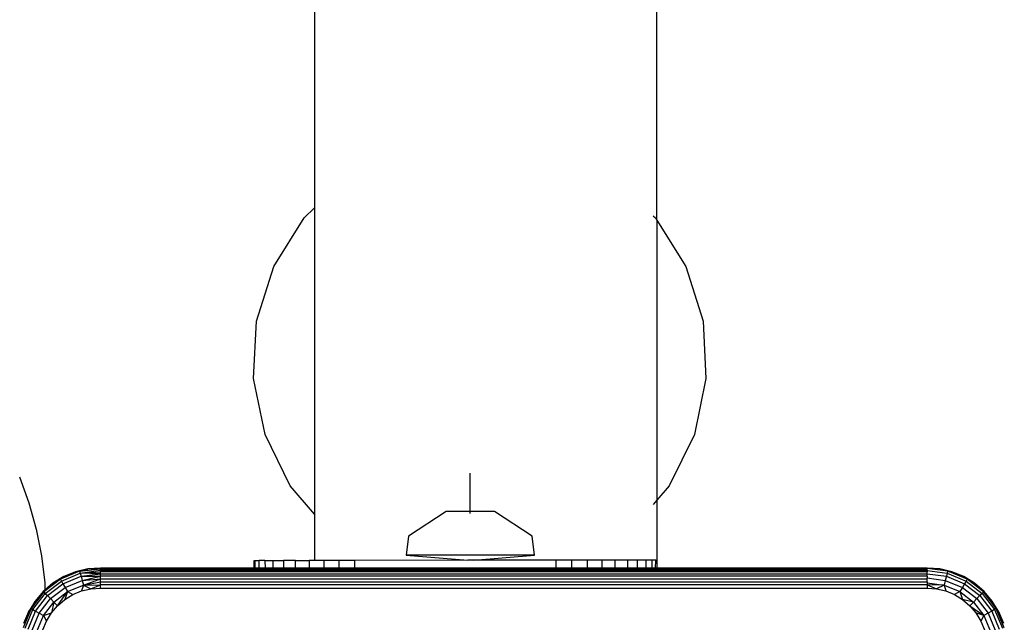
# Model space of a CAD drawing. Units: inches. Extents: x -216 to 187, y -226 to 227.
# Drawn here: x 15 to 25, y -64 to -58 of the extents above; entities that cross this region are included whole.
import ezdxf

# ---------------------------------------------------------------- set-up
doc = ezdxf.new("R2010")
doc.units = ezdxf.units.IN
doc.header["$MEASUREMENT"] = 0

# ---------------------------------------------------------------- blocks, each defined once
blk = doc.blocks.new('1430m2')
for p, q in [((23.6933, -59.7074), (23.6933, -29.5386)), ((20.2976, -50.6838), (20.2976, -59.5856)), ((20.1927, -59.6853), (20.2976, -59.5856)), ((20.2976, -59.5856), (20.2976, -62.6257)), ((23.6576, -59.6645), (23.6795, -59.6853)), ((19.8919, -60.1675), (20.1927, -59.6853)), ((23.6795, -59.6853), (23.6933, -59.7074)), ((23.6933, -59.7074), (23.9803, -60.1675)), ((23.6933, -59.7074), (23.6933, -62.4872)), ((19.7216, -60.7098), (19.8919, -60.1675)), ((23.9803, -60.1675), (24.1507, -60.7098)), ((19.6925, -61.2774), (19.7216, -60.7098)), ((24.1507, -60.7098), (24.1797, -61.2774)), ((19.8066, -61.8342), (19.6925, -61.2774)), ((24.1797, -61.2774), (24.0656, -61.8342)), ((20.0566, -62.3446), (19.8066, -61.8342)), ((24.0656, -61.8342), (23.8156, -62.3446)), ((17.3701, -62.2533), (17.4634, -62.5109)), ((21.8415, -62.6188), (21.8415, -62.2188)), ((20.2976, -62.6257), (20.0566, -62.3446)), ((23.8156, -62.3446), (23.6933, -62.4872)), ((23.6933, -62.4872), (23.6576, -62.5289)), ((23.6933, -62.4872), (23.6927, -63.0794)), ((17.4634, -62.5109), (17.5368, -62.7732)), ((21.6016, -62.5998), (21.2284, -62.8421)), ((22.0814, -62.5998), (21.6016, -62.5998)), ((22.4545, -62.8421), (22.0814, -62.5998)), ((20.2976, -62.6257), (20.2976, -63.0843)), ((17.5368, -62.7732), (17.59, -63.0393)), ((21.2284, -62.8421), (21.2044, -63.0325)), ((22.4785, -63.0325), (22.4545, -62.8421)), ((17.59, -63.0393), (17.6227, -63.3077)), ((19.6968, -63.0852), (19.7096, -63.0852)), ((19.6969, -63.1601), (19.6968, -63.0852)), ((19.7096, -63.0852), (19.7475, -63.0851)), ((19.7097, -63.1601), (19.7096, -63.0852)), ((19.8058, -63.085), (19.7475, -63.0851)), ((19.7476, -63.1601), (19.7475, -63.0851)), ((19.8058, -63.085), (19.8878, -63.0849)), ((19.8058, -63.085), (19.8059, -63.1601)), ((19.8878, -63.0849), (19.9897, -63.0848)), ((19.8879, -63.1601), (19.8878, -63.0849)), ((20.109, -63.0846), (19.9897, -63.0848)), ((19.9897, -63.0848), (19.9898, -63.1601)), ((20.109, -63.0846), (20.2428, -63.0844)), ((20.1091, -63.1601), (20.109, -63.0846)), ((20.2976, -63.0843), (20.2428, -63.0844)), ((20.2428, -63.0844), (20.2429, -63.1601)), ((20.3878, -63.0842), (20.2976, -63.0843)), ((20.5403, -63.084), (20.3878, -63.0842)), ((20.3878, -63.0842), (20.3879, -63.1601)), ((20.6968, -63.0838), (20.5403, -63.084)), ((20.5405, -63.1601), (20.5403, -63.084)), ((21.8184, -63.0821), (20.6968, -63.0838)), ((20.6969, -63.1601), (20.6968, -63.0838)), ((21.2044, -63.0325), (21.8184, -63.0821)), ((22.4785, -63.0325), (21.2044, -63.0325)), ((21.8764, -63.0821), (21.8184, -63.0821)), ((21.8764, -63.0821), (22.4785, -63.0325)), ((22.6927, -63.0809), (21.8764, -63.0821)), ((22.8492, -63.0807), (22.6927, -63.0809)), ((22.6929, -63.1601), (22.6927, -63.0809)), ((23.0018, -63.0804), (22.8492, -63.0807)), ((22.8493, -63.1601), (22.8492, -63.0807)), ((23.1467, -63.0802), (23.0018, -63.0804)), ((23.0018, -63.0804), (23.0019, -63.1601)), ((23.2805, -63.08), (23.1467, -63.0802)), ((23.1467, -63.0802), (23.1469, -63.1601)), ((23.3999, -63.0799), (23.2805, -63.08)), ((23.2806, -63.1601), (23.2805, -63.08)), ((23.5018, -63.0797), (23.3999, -63.0799)), ((23.3999, -63.0799), (23.4, -63.1601)), ((23.5838, -63.0796), (23.5018, -63.0797)), ((23.5019, -63.1601), (23.5018, -63.0797)), ((23.6438, -63.0795), (23.5838, -63.0796)), ((23.5838, -63.0796), (23.5839, -63.1601)), ((23.6438, -63.0795), (23.6439, -63.1601)), ((23.6809, -63.0795), (23.6438, -63.0795)), ((23.6806, -63.1601), (23.6809, -63.0795)), ((23.6809, -63.0795), (23.6927, -63.0794)), ((23.6927, -63.0794), (23.6933, -63.1601)), ((18.0476, -63.1675), (17.9255, -63.1968)), ((17.9674, -63.1915), (18.1727, -63.1601)), ((17.9674, -63.1915), (18.1727, -63.1674)), ((17.9674, -63.1915), (18.0476, -63.1675)), ((17.9726, -63.2108), (18.1727, -63.1794)), ((18.1727, -63.1601), (18.0476, -63.1675)), ((18.1727, -63.1674), (18.1727, -63.1601)), ((19.6969, -63.1601), (18.1727, -63.1601)), ((18.1727, -63.1794), (18.1727, -63.1674)), ((18.1727, -63.1674), (19.6969, -63.1674)), ((18.1727, -63.1958), (18.1727, -63.1794)), ((18.1727, -63.1794), (26.3727, -63.1794)), ((19.6969, -63.1674), (19.6969, -63.1601)), ((19.7097, -63.1601), (19.6969, -63.1601)), ((19.6969, -63.1674), (19.7097, -63.1674)), ((19.7097, -63.1674), (19.7097, -63.1601)), ((19.7476, -63.1601), (19.7097, -63.1601)), ((19.7097, -63.1674), (19.7477, -63.1674)), ((19.7477, -63.1674), (19.7476, -63.1601)), ((19.8059, -63.1601), (19.7476, -63.1601)), ((19.7477, -63.1674), (19.8059, -63.1674)), ((19.8059, -63.1601), (19.8059, -63.1674)), ((19.8879, -63.1601), (19.8059, -63.1601)), ((19.8059, -63.1674), (19.8879, -63.1674)), ((19.8879, -63.1674), (19.8879, -63.1601)), ((19.9898, -63.1601), (19.8879, -63.1601)), ((19.8879, -63.1674), (19.9898, -63.1674)), ((19.9898, -63.1601), (19.9898, -63.1674)), ((20.1091, -63.1601), (19.9898, -63.1601)), ((19.9898, -63.1674), (20.1091, -63.1674)), ((20.1091, -63.1674), (20.1091, -63.1601)), ((20.2429, -63.1601), (20.1091, -63.1601)), ((20.1091, -63.1674), (20.2429, -63.1674)), ((20.2429, -63.1601), (20.2429, -63.1674)), ((20.3879, -63.1601), (20.2429, -63.1601)), ((20.2429, -63.1674), (20.3879, -63.1674)), ((20.3879, -63.1601), (20.3879, -63.1674)), ((20.5405, -63.1601), (20.3879, -63.1601)), ((20.3879, -63.1674), (20.5405, -63.1674)), ((20.5405, -63.1674), (20.5405, -63.1601)), ((20.6969, -63.1601), (20.5405, -63.1601)), ((20.5405, -63.1674), (20.6969, -63.1674)), ((20.6969, -63.1674), (20.6969, -63.1601)), ((22.6929, -63.1601), (20.6969, -63.1601)), ((20.6969, -63.1674), (22.6929, -63.1674)), ((22.6929, -63.1674), (22.6929, -63.1601)), ((22.8493, -63.1601), (22.6929, -63.1601)), ((22.6929, -63.1674), (22.8493, -63.1674)), ((22.8493, -63.1674), (22.8493, -63.1601)), ((23.0019, -63.1601), (22.8493, -63.1601)), ((22.8493, -63.1674), (23.0019, -63.1674)), ((23.0019, -63.1601), (23.0019, -63.1674)), ((23.1469, -63.1601), (23.0019, -63.1601)), ((23.0019, -63.1674), (23.1469, -63.1674)), ((23.1469, -63.1601), (23.1469, -63.1674)), ((23.2806, -63.1601), (23.1469, -63.1601)), ((23.1469, -63.1674), (23.2807, -63.1674)), ((23.2807, -63.1674), (23.2806, -63.1601)), ((23.4, -63.1601), (23.2806, -63.1601)), ((23.2807, -63.1674), (23.4, -63.1674)), ((23.4, -63.1601), (23.4, -63.1674)), ((23.5019, -63.1601), (23.4, -63.1601)), ((23.4, -63.1674), (23.5019, -63.1674)), ((23.5019, -63.1674), (23.5019, -63.1601)), ((23.5839, -63.1601), (23.5019, -63.1601)), ((23.5019, -63.1674), (23.5839, -63.1674)), ((23.5839, -63.1601), (23.5839, -63.1674)), ((23.6439, -63.1601), (23.5839, -63.1601)), ((23.5839, -63.1674), (23.6439, -63.1674)), ((23.6439, -63.1601), (23.6439, -63.1674)), ((23.6806, -63.1601), (23.6439, -63.1601)), ((23.6439, -63.1674), (23.6806, -63.1674)), ((23.6806, -63.1674), (23.6806, -63.1601)), ((23.6933, -63.1601), (23.6806, -63.1601)), ((23.6806, -63.1674), (23.6933, -63.1674)), ((23.6933, -63.1601), (23.6933, -63.1674)), ((26.3727, -63.1601), (23.6933, -63.1601)), ((23.6933, -63.1674), (26.3727, -63.1674)), ((26.3727, -63.1674), (26.3727, -63.1601)), ((26.3727, -63.1601), (26.3727, -63.1644)), ((26.578, -63.1915), (26.3727, -63.1601)), ((26.4979, -63.1675), (26.3727, -63.1601)), ((26.578, -63.1915), (26.3727, -63.1644)), ((26.3727, -63.1644), (26.3727, -63.1674)), ((26.3727, -63.1794), (26.3727, -63.1674)), ((26.3727, -63.1794), (26.3727, -63.1844)), ((26.3727, -63.1844), (26.5729, -63.2108)), ((26.3727, -63.1844), (26.3727, -63.1958)), ((26.578, -63.1915), (26.4979, -63.1675)), ((26.62, -63.1968), (26.4979, -63.1675)), ((17.7761, -63.2707), (17.6119, -63.3967)), ((17.8095, -63.2448), (17.7025, -63.3104)), ((17.7761, -63.2707), (17.7025, -63.3104)), ((17.9674, -63.1915), (17.7761, -63.2707)), ((17.8095, -63.2448), (17.7761, -63.2707)), ((17.7761, -63.2707), (17.7861, -63.288)), ((17.7861, -63.288), (17.9726, -63.2108)), ((17.802, -63.3155), (17.9808, -63.2415)), ((17.9255, -63.1968), (17.8095, -63.2448)), ((17.8227, -63.3514), (17.9916, -63.2815)), ((17.9255, -63.1968), (17.9674, -63.1915)), ((17.9674, -63.1915), (17.9726, -63.2108)), ((17.9726, -63.2108), (18.1727, -63.1958)), ((17.9726, -63.2108), (17.9808, -63.2415)), ((18.1727, -63.2162), (17.9726, -63.2108)), ((17.9808, -63.2415), (18.1727, -63.2162)), ((17.9808, -63.2415), (18.1727, -63.2401)), ((17.9808, -63.2415), (17.9916, -63.2815)), ((17.9916, -63.2815), (18.1727, -63.2401)), ((17.9916, -63.2815), (18.1727, -63.2668)), ((17.9916, -63.2815), (18.004, -63.3281)), ((18.004, -63.3281), (18.1727, -63.2668)), ((18.1727, -63.2162), (18.1727, -63.1958)), ((26.3727, -63.1958), (18.1727, -63.1958)), ((18.1727, -63.2401), (18.1727, -63.2162)), ((18.1727, -63.2162), (26.3727, -63.2162)), ((18.1727, -63.2668), (18.1727, -63.2401)), ((26.3727, -63.2401), (18.1727, -63.2401)), ((18.1727, -63.2958), (18.1727, -63.2668)), ((18.1727, -63.2668), (26.3727, -63.2668)), ((26.3727, -63.2162), (26.3727, -63.1958)), ((26.3727, -63.2162), (26.5646, -63.2415)), ((26.3727, -63.2401), (26.3727, -63.2162)), ((26.3727, -63.2401), (26.3727, -63.2576)), ((26.3727, -63.2576), (26.5539, -63.2815)), ((26.3727, -63.2668), (26.3727, -63.2576)), ((26.3727, -63.2958), (26.3727, -63.2668)), ((26.5539, -63.2815), (26.5414, -63.3281)), ((26.5646, -63.2415), (26.5539, -63.2815)), ((26.5539, -63.2815), (26.7227, -63.3514)), ((26.5729, -63.2108), (26.5646, -63.2415)), ((26.5646, -63.2415), (26.7434, -63.3155)), ((26.578, -63.1915), (26.5729, -63.2108)), ((26.5729, -63.2108), (26.7593, -63.288)), ((26.62, -63.1968), (26.578, -63.1915)), ((26.7693, -63.2707), (26.578, -63.1915)), ((26.7359, -63.2448), (26.62, -63.1968)), ((26.843, -63.3104), (26.7359, -63.2448)), ((26.7359, -63.2448), (26.7693, -63.2707)), ((26.7693, -63.2707), (26.7593, -63.288)), ((26.9336, -63.3967), (26.7693, -63.2707)), ((26.9384, -63.3919), (26.7693, -63.2707)), ((26.7693, -63.2707), (26.843, -63.3104)), ((17.6227, -63.3785), (17.6071, -63.3919)), ((17.6119, -63.3967), (17.7025, -63.3104)), ((17.6227, -63.3077), (17.6227, -63.3785)), ((17.7025, -63.3104), (17.6227, -63.3785)), ((17.626, -63.4109), (17.7861, -63.288)), ((17.6485, -63.4333), (17.802, -63.3155)), ((17.6778, -63.4626), (17.8227, -63.3514)), ((17.7861, -63.288), (17.802, -63.3155)), ((17.802, -63.3155), (17.8227, -63.3514)), ((17.8227, -63.3514), (17.8469, -63.3932)), ((17.8469, -63.3932), (18.004, -63.3281)), ((18.004, -63.3281), (17.9873, -63.387)), ((17.9873, -63.387), (18.0789, -63.365)), ((18.004, -63.3281), (18.1727, -63.2958)), ((18.004, -63.3281), (18.1727, -63.3263)), ((18.004, -63.3281), (18.0789, -63.365)), ((18.0789, -63.365), (18.1727, -63.3263)), ((18.0789, -63.365), (18.1727, -63.3576)), ((18.1727, -63.3263), (18.1727, -63.2958)), ((18.1727, -63.2958), (26.3727, -63.2958)), ((18.1727, -63.3576), (18.1727, -63.3263)), ((26.3727, -63.3263), (18.1727, -63.3263)), ((18.1727, -63.3576), (26.3727, -63.3576)), ((26.3727, -63.2958), (26.3727, -63.3058)), ((26.3727, -63.3058), (26.5414, -63.3281)), ((26.3727, -63.3058), (26.3727, -63.3263)), ((26.5414, -63.3281), (26.3727, -63.3263)), ((26.3727, -63.3263), (26.4666, -63.365)), ((26.3727, -63.3263), (26.3727, -63.3576)), ((26.3727, -63.3576), (26.4666, -63.365)), ((26.5414, -63.3281), (26.4666, -63.365)), ((26.4666, -63.365), (26.5581, -63.387)), ((26.5414, -63.3281), (26.6986, -63.3932)), ((26.5414, -63.3281), (26.5581, -63.387)), ((26.7227, -63.3514), (26.6986, -63.3932)), ((26.7434, -63.3155), (26.7227, -63.3514)), ((26.7227, -63.3514), (26.8677, -63.4626)), ((26.7593, -63.288), (26.7434, -63.3155)), ((26.7434, -63.3155), (26.897, -63.4333)), ((26.7593, -63.288), (26.9195, -63.4109)), ((26.9384, -63.3919), (26.843, -63.3104)), ((17.6071, -63.3919), (17.4858, -63.561)), ((17.6119, -63.3967), (17.4858, -63.561)), ((17.5031, -63.571), (17.626, -63.4109)), ((17.6071, -63.3919), (17.5255, -63.4874)), ((17.5306, -63.5869), (17.6485, -63.4333)), ((17.5665, -63.6076), (17.6778, -63.4626)), ((17.6071, -63.3919), (17.6119, -63.3967)), ((17.6119, -63.3967), (17.626, -63.4109)), ((17.626, -63.4109), (17.6485, -63.4333)), ((17.6485, -63.4333), (17.6778, -63.4626)), ((17.6778, -63.4626), (17.7119, -63.4967)), ((17.7119, -63.4967), (17.8469, -63.3932)), ((17.7485, -63.5333), (17.8469, -63.3932)), ((17.7485, -63.5333), (17.8201, -63.4722)), ((17.8469, -63.3932), (17.8201, -63.4722)), ((17.8201, -63.4722), (17.9003, -63.423)), ((17.8469, -63.3932), (17.9003, -63.423)), ((17.9003, -63.423), (17.9873, -63.387)), ((26.5581, -63.387), (26.6451, -63.423)), ((26.6986, -63.3932), (26.6451, -63.423)), ((26.6451, -63.423), (26.7254, -63.4722)), ((26.6986, -63.3932), (26.8336, -63.4967)), ((26.6986, -63.3932), (26.7254, -63.4722)), ((26.7254, -63.4722), (26.797, -63.5333)), ((26.8336, -63.4967), (26.7254, -63.4722)), ((26.8677, -63.4626), (26.8336, -63.4967)), ((26.897, -63.4333), (26.8677, -63.4626)), ((26.8677, -63.4626), (26.979, -63.6076)), ((26.9195, -63.4109), (26.897, -63.4333)), ((26.897, -63.4333), (27.0148, -63.5869)), ((26.9336, -63.3967), (26.9195, -63.4109)), ((26.9195, -63.4109), (27.0424, -63.571)), ((26.9384, -63.3919), (26.9336, -63.3967)), ((26.9336, -63.3967), (27.02, -63.4874)), ((27.0597, -63.561), (26.9336, -63.3967)), ((27.02, -63.4874), (26.9384, -63.3919)), ((17.4858, -63.561), (17.4066, -63.7523)), ((17.4259, -63.7575), (17.5031, -63.571)), ((17.5255, -63.4874), (17.4599, -63.5944)), ((17.4599, -63.5944), (17.4858, -63.561)), ((17.4858, -63.561), (17.5255, -63.4874)), ((17.4858, -63.561), (17.5031, -63.571)), ((17.5031, -63.571), (17.5306, -63.5869)), ((17.6083, -63.6317), (17.7119, -63.4967)), ((17.7119, -63.4967), (17.6873, -63.6049)), ((17.6873, -63.6049), (17.7485, -63.5333)), ((17.7119, -63.4967), (17.7485, -63.5333)), ((26.8336, -63.4967), (26.797, -63.5333)), ((26.797, -63.5333), (26.9372, -63.6317)), ((26.797, -63.5333), (26.8581, -63.6049)), ((26.8336, -63.4967), (26.9372, -63.6317)), ((27.0424, -63.571), (27.0148, -63.5869)), ((27.0597, -63.561), (27.02, -63.4874)), ((27.0855, -63.5944), (27.02, -63.4874)), ((27.0597, -63.561), (27.0424, -63.571)), ((27.0424, -63.571), (27.1196, -63.7575)), ((27.1389, -63.7523), (27.0597, -63.561)), ((27.0855, -63.5944), (27.0597, -63.561)), ((17.4599, -63.5944), (17.4119, -63.7104)), ((17.4566, -63.7657), (17.5306, -63.5869)), ((17.4966, -63.7764), (17.5665, -63.6076)), ((17.5306, -63.5869), (17.5665, -63.6076)), ((17.5432, -63.7889), (17.6083, -63.6317)), ((17.5665, -63.6076), (17.6083, -63.6317)), ((17.6083, -63.6317), (17.6873, -63.6049)), ((17.6083, -63.6317), (17.6381, -63.6852)), ((17.6381, -63.6852), (17.6873, -63.6049)), ((26.8581, -63.6049), (26.9073, -63.6852)), ((26.9372, -63.6317), (26.8581, -63.6049)), ((26.9372, -63.6317), (26.9073, -63.6852)), ((26.979, -63.6076), (26.9372, -63.6317)), ((26.9372, -63.6317), (27.0023, -63.7889)), ((27.0148, -63.5869), (26.979, -63.6076)), ((26.979, -63.6076), (27.0489, -63.7764)), ((27.0148, -63.5869), (27.0889, -63.7657)), ((27.1336, -63.7104), (27.0855, -63.5944)), ((17.6021, -63.7722), (17.6381, -63.6852)), ((26.9073, -63.6852), (26.9434, -63.7722))]:
    blk.add_line(p, q)

msp = doc.modelspace()

# ---------------------------------------------------------------- block references
msp.add_blockref('1430m2', (-2, 0))

doc.saveas('drawing.dxf')
